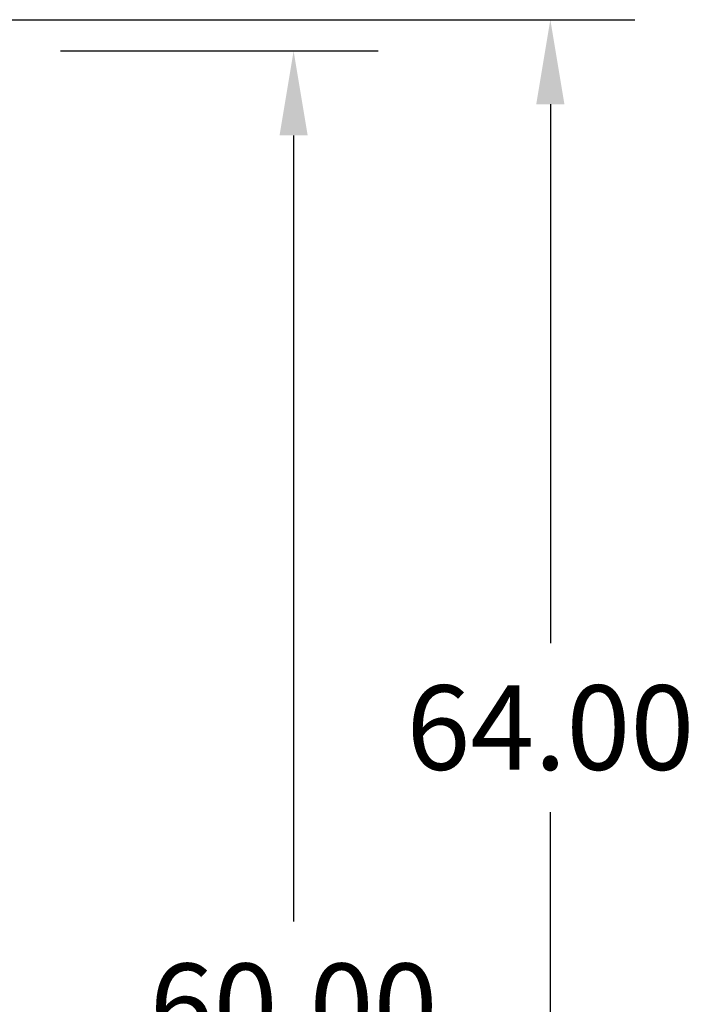
# Model space of a CAD drawing. Units: inches. Extents: x 15 to 415, y 78 to 304.
# Drawn here: x 392 to 414, y 174 to 205 of the extents above; entities that cross this region are included whole.
import ezdxf

# ---------------------------------------------------------------- set-up
doc = ezdxf.new("R2010")
doc.units = ezdxf.units.IN
doc.header["$MEASUREMENT"] = 0
doc.layers.add('balloon', color=7, linetype='Continuous')
doc.dimstyles.get("Standard").update_dxf_attribs({"dimtxt": 0.18, "dimasz": 0.18, "dimexe": 0.18, "dimexo": 0.0625, "dimgap": 0.09, "dimtad": 0, "dimtih": 1, "dimtoh": 1, "dimzin": 4, "dimdsep": 46, "dimtxsty": 'Standard', "dimcen": 0.09, "dimadec": 0, "dimazin": 1, "dimtfac": 1, "dimtofl": 0, "dimtmove": 0, "dimatfit": 3, "dimfxl": 1, "dimtolj": 1, "dimtzin": 0, "dimarcsym": 0})

# ---------------------------------------------------------------- blocks, each defined once
blk = doc.blocks.new('*D4')
at = {"color": 0, "lineweight": -2}
for p, q in [((393.701, 204.136), (403.848, 204.136)), ((401.148, 201.436), (401.148, 176.325)), ((401.148, 146.836), (401.148, 170.925)), ((393.701, 144.136), (403.848, 144.136))]:
    blk.add_line(p, q, dxfattribs=at)
at = {"color": 0}
for points in [[(400.698, 201.436), (401.598, 201.436), (401.148, 204.136)], [(400.698, 146.836), (401.598, 146.836), (401.148, 144.136)]]:
    blk.add_solid(points, dxfattribs=at)
at = {"layer": 'Defpoints', "color": 0}
for p in [(392.763, 204.136), (392.764, 144.136), (401.148, 144.136)]:
    blk.add_point(p, dxfattribs=at)
at = {"color": 0, "insert": (401.148, 173.625), "char_height": 2.7, "attachment_point": 5}
blk.add_mtext('\\A1;60.00', dxfattribs=at)
blk = doc.blocks.new('*D3')
at = {"layer": 'balloon', "color": 0, "lineweight": -2}
for p, q in [((369.867, 205.136), (412.054, 205.136)), ((409.354, 202.436), (409.354, 185.217)), ((409.354, 143.836), (409.354, 179.817)), ((392.821, 141.136), (412.054, 141.136))]:
    blk.add_line(p, q, dxfattribs=at)
at = {"layer": 'balloon', "color": 0}
for points in [[(408.904, 202.436), (409.804, 202.436), (409.354, 205.136)], [(408.904, 143.836), (409.804, 143.836), (409.354, 141.136)]]:
    blk.add_solid(points, dxfattribs=at)
at = {"layer": 'Defpoints', "color": 0}
for p in [(368.93, 205.136), (391.884, 141.136), (409.354, 141.136)]:
    blk.add_point(p, dxfattribs=at)
at = {"layer": 'balloon', "color": 0, "insert": (409.354, 182.517), "char_height": 2.7, "attachment_point": 5}
blk.add_mtext('\\A1;64.00', dxfattribs=at)

msp = doc.modelspace()

# ---------------------------------------------------------------- dimensions: what is measured, and where the dimension line sits
at = {"color": 7}
dim = msp.add_linear_dim(base=(401.148, 144.136), p1=(392.763, 204.136), p2=(392.764, 144.136), angle=90, dimstyle='Standard', override={"dimscale": 15}, dxfattribs=at)
dim.commit()
dim.dimension.update_dxf_attribs({"geometry": '*D4', "text_midpoint": (401.148, 173.625), "dimtype": 160})
at = {"layer": 'balloon', "color": 7}
dim = msp.add_linear_dim(base=(409.354, 141.136), p1=(368.93, 205.136), p2=(391.884, 141.136), angle=90, dimstyle='Standard', override={"dimscale": 15}, dxfattribs=at)
dim.commit()
dim.dimension.update_dxf_attribs({"geometry": '*D3', "text_midpoint": (409.354, 182.517), "dimtype": 160})

doc.saveas('drawing.dxf')
